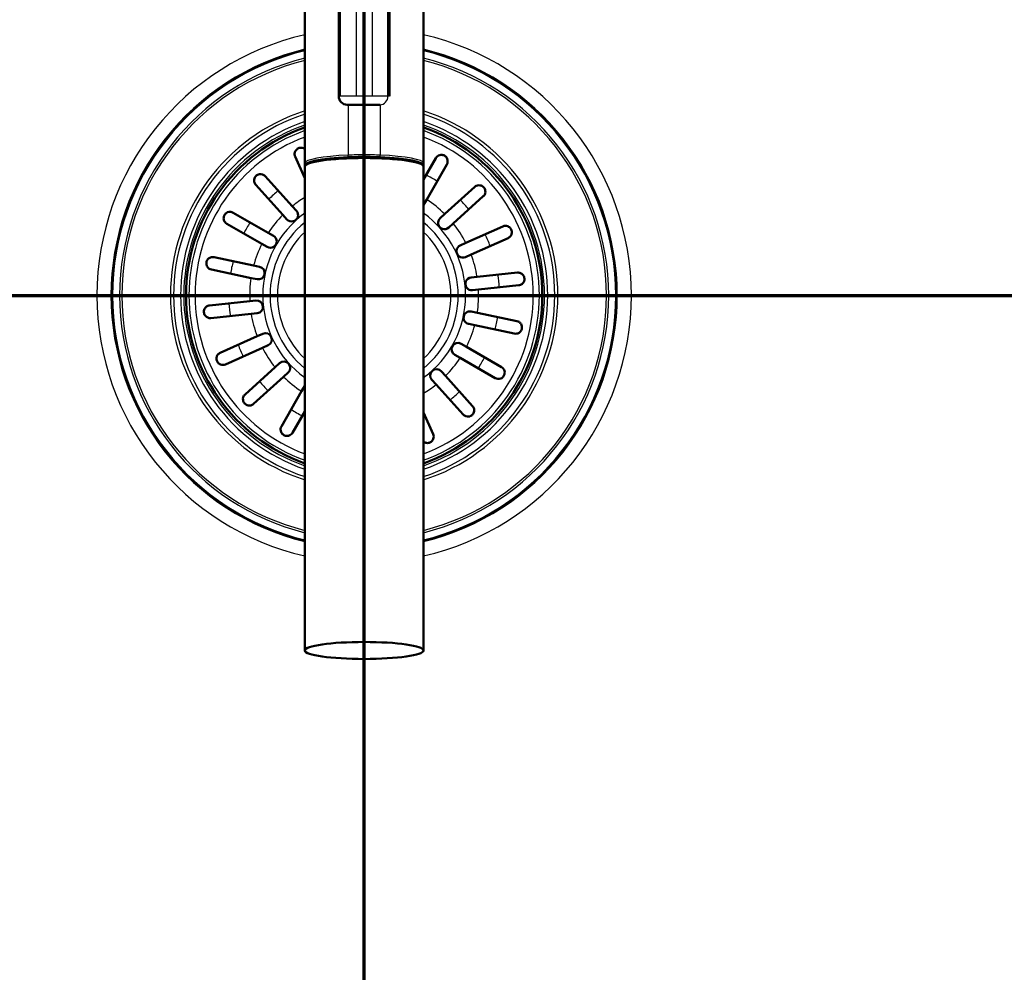
# Model space of a CAD drawing. Units: millimetres. Extents: x 0 to 2100, y 0 to 4064.
# Drawn here: x 896 to 1128, y 3455 to 3680 of the extents above; entities that cross this region are included whole.
import ezdxf

# ---------------------------------------------------------------- set-up
doc = ezdxf.new("R2010")
doc.units = ezdxf.units.MM
doc.header["$LTSCALE"] = 10
doc.linetypes.add('CHAIN', pattern=[0.3543, 0.2362, -0.0295, 0.0591, -0.0295])
doc.linetypes.add('LONG_DASH_DOTTED', pattern=[0.3001, 0.2362, -0.0295, 0.0049, -0.0295])
for name, color, linetype, lineweight in [('Section View Lines(ISO)', 7, 'LONG_DASH_DOTTED', 70), ('Visible Edges(ISO)', 7, 'Continuous', 50), ('Visible Tangent Edges(ISO)', 7, 'Continuous', 25)]:
    doc.layers.add(name, color=color, linetype=linetype, lineweight=lineweight)

# ---------------------------------------------------------------- blocks, each defined once
blk = doc.blocks.new('2dTransSection0')
at = {"layer": 'Section View Lines(ISO)', "linetype": 'CHAIN', "ltscale": 44.558495}
blk.add_line((21.588, 361.453), (158.072, 361.453), dxfattribs=at)
blk = doc.blocks.new('2dTransSection1')
at = {"layer": 'Section View Lines(ISO)', "linetype": 'CHAIN', "ltscale": 46.54594}
blk.add_line((97.675, 313.069), (97.675, 406.417), dxfattribs=at)

msp = doc.modelspace()

# ---------------------------------------------------------------- linework, layer by layer
at = {"layer": 'Visible Edges(ISO)'}
for p, q in [((970.75, 3661.48), (970.75, 3731.98)), ((982.75, 3661.48), (982.75, 3731.98)), ((962.75, 3645.66), (962.75, 3720.41)), ((990.75, 3645.66), (990.75, 3720.41)), ((972.75, 3659.48), (976.75, 3659.48)), ((976.75, 3659.48), (980.49, 3659.48)), ((962.75, 3642.17), (960.49, 3647.24)), ((962.75, 3645.16), (962.75, 3645.66)), ((965.3, 3646.13), (965.3, 3646.07)), ((988.2, 3646.13), (988.2, 3646.07)), ((990.75, 3641.88), (993.65, 3646.92)), ((990.75, 3645.66), (990.75, 3645.16)), ((996.26, 3645.42), (991.5, 3637.15)), ((962.75, 3644.92), (962.75, 3530.81)), ((990.75, 3644.92), (990.75, 3530.81)), ((957.57, 3633.53), (951.18, 3640.61)), ((953.4, 3642.63), (959.8, 3635.54)), ((995.75, 3633.72), (1002.84, 3640.11)), ((991.5, 3637.15), (990.77, 3635.89)), ((1004.85, 3637.89), (997.77, 3631.49)), ((945.86, 3634.03), (954.13, 3629.28)), ((959.8, 3635.54), (960.77, 3634.46)), ((994.67, 3632.74), (995.75, 3633.72)), ((952.64, 3626.68), (944.37, 3631.43)), ((958.55, 3632.45), (957.57, 3633.53)), ((997.77, 3631.49), (996.68, 3630.51)), ((954.13, 3629.28), (955.4, 3628.55)), ((1000.75, 3626.91), (1009.46, 3630.8)), ((999.42, 3626.31), (1000.75, 3626.91)), ((1010.69, 3628.06), (1001.98, 3624.17)), ((953.9, 3625.95), (952.64, 3626.68)), ((941.35, 3623.53), (950.69, 3621.57)), ((1001.98, 3624.17), (1000.65, 3623.57)), ((950.07, 3618.63), (940.73, 3620.6)), ((950.69, 3621.57), (952.11, 3621.26)), ((1003.4, 3618.88), (1012.89, 3619.9)), ((951.49, 3618.33), (950.07, 3618.63)), ((1001.95, 3618.73), (1003.4, 3618.88)), ((1003.72, 3615.9), (1002.27, 3615.75)), ((1013.21, 3616.91), (1003.72, 3615.9)), ((940.3, 3612.15), (949.79, 3613.17)), ((949.79, 3613.17), (951.24, 3613.32)), ((1002.01, 3610.74), (1003.44, 3610.44)), ((1003.44, 3610.44), (1012.78, 3608.47)), ((950.11, 3610.18), (940.62, 3609.17)), ((951.56, 3610.34), (950.11, 3610.18)), ((1002.82, 3607.5), (1001.4, 3607.8)), ((1012.16, 3605.53), (1002.82, 3607.5)), ((942.82, 3601.01), (951.53, 3604.9)), ((951.53, 3604.9), (952.86, 3605.49)), ((952.76, 3602.16), (944.04, 3598.27)), ((954.09, 3602.76), (952.76, 3602.16)), ((999.61, 3603.12), (1000.87, 3602.39)), ((1000.87, 3602.39), (1009.14, 3597.63)), ((999.37, 3599.79), (998.11, 3600.52)), ((1007.64, 3595.03), (999.37, 3599.79)), ((948.66, 3591.18), (955.74, 3597.58)), ((955.74, 3597.58), (956.82, 3598.55)), ((994.96, 3596.62), (995.94, 3595.53)), ((957.75, 3595.35), (950.67, 3588.95)), ((958.84, 3596.33), (957.75, 3595.35)), ((993.71, 3593.52), (992.73, 3594.6)), ((995.94, 3595.53), (1002.33, 3588.45)), ((957.25, 3583.64), (962.01, 3591.91)), ((962.01, 3591.91), (962.74, 3593.18)), ((1000.11, 3586.44), (993.71, 3593.52)), ((962.75, 3587.19), (959.85, 3582.15)), ((990.75, 3586.89), (993.02, 3581.82))]:
    msp.add_line(p, q, dxfattribs=at)
for centre, radius, start, end in [((972.75, 3661.48), 2, 180, 270), ((976.75, 3614.53), 42, 109.4712, 250.5288), ((976.75, 3614.53), 42, 289.4712, 70.5288), ((959.66, 3633.46), 1.5, 222.0887, 42.0887), ((989.47, 3636.64), 1.5, 328.8847, 330.0887), ((995.68, 3631.63), 1.5, 132.0887, 312.0887), ((954.65, 3627.25), 1.5, 240.0887, 60.0887), ((1000.03, 3624.94), 1.5, 114.0887, 294.0887), ((951.8, 3619.8), 1.5, 258.0887, 78.0887), ((1002.11, 3617.24), 1.5, 96.0887, 276.0887), ((951.4, 3611.83), 1.5, 276.0887, 96.0887), ((1001.7, 3609.27), 1.5, 78.0887, 258.0887), ((953.47, 3604.13), 1.5, 294.0887, 114.0887), ((998.86, 3601.82), 1.5, 60.0887, 240.0887), ((957.83, 3597.44), 1.5, 312.0887, 132.0887), ((993.85, 3595.61), 1.5, 42.0887, 222.0887), ((964.04, 3592.43), 1.5, 148.8847, 150.0887)]:
    msp.add_arc(centre, radius, start, end, dxfattribs=at)
for centre, major_axis, start_param, end_param in [((976.75, 3645.16), (-14, 0), 4.987331, 6.344801), ((976.75, 3644.92), (-14, 0), 3.141593, 6.283185), ((976.75, 3645.16), (-13.3, 0), 3.501133, 5.923645), ((976.76, 3645.16), (-14.05, 0), 4.71285, 4.98687), ((976.75, 3645.16), (-14.05, 0), 4.437908, 4.711928), ((976.75, 3645.16), (14, 0), 6.22157, 7.579039)]:
    msp.add_ellipse(centre, major_axis=major_axis, ratio=0.143493, start_param=start_param, end_param=end_param, dxfattribs=at)
msp.add_ellipse((976.75, 3530.81), major_axis=(-14, 0), ratio=0.143493, dxfattribs=at)
for points, knots in [([(960.49, 3647.24), (960.47, 3647.28), (960.45, 3647.33), (960.42, 3647.42), (960.4, 3647.48), (960.36, 3647.66), (960.35, 3647.8), (960.37, 3648.18), (960.44, 3648.41), (960.63, 3648.73), (960.72, 3648.85), (960.92, 3649.03), (961.02, 3649.11), (961.23, 3649.22), (961.34, 3649.27), (961.6, 3649.34), (961.74, 3649.36), (962.07, 3649.35), (962.26, 3649.31), (962.55, 3649.19), (962.66, 3649.13), (962.75, 3649.06)], [-0.6967908, -0.6967908, -0.6967908, -0.6967908, -0.6755767, -0.6755767, -0.6485859, -0.6485859, -0.5835745, -0.5835745, -0.4710431, -0.4710431, -0.4039673, -0.4039673, -0.3553305, -0.3553305, -0.3082475, -0.3082475, -0.2506622, -0.2506622, -0.1631263, -0.1631263, -0.1097747, -0.1097747, -0.1097747, -0.1097747]), ([(993.65, 3646.92), (993.75, 3647.08), (993.87, 3647.22), (994.18, 3647.47), (994.38, 3647.57), (994.76, 3647.67), (994.96, 3647.68), (995.27, 3647.64), (995.4, 3647.61), (995.62, 3647.52), (995.72, 3647.47), (995.91, 3647.33), (996, 3647.25), (996.19, 3647.03), (996.28, 3646.89), (996.44, 3646.5), (996.47, 3646.26), (996.42, 3645.8), (996.36, 3645.61), (996.26, 3645.42)], [-0.7824867, -0.7824867, -0.7824867, -0.7824867, -0.7026697, -0.7026697, -0.6073774, -0.6073774, -0.521916, -0.521916, -0.4671845, -0.4671845, -0.4235354, -0.4235354, -0.3732836, -0.3732836, -0.2985056, -0.2985056, -0.1919358, -0.1919358, -0.1039752, -0.1039752, -0.1039752, -0.1039752]), ([(951.18, 3640.61), (951.08, 3640.72), (951, 3640.84), (950.84, 3641.17), (950.79, 3641.4), (950.79, 3641.77), (950.81, 3641.94), (950.91, 3642.23), (950.98, 3642.37), (951.14, 3642.59), (951.22, 3642.68), (951.41, 3642.84), (951.51, 3642.91), (951.77, 3643.04), (951.93, 3643.08), (952.3, 3643.14), (952.54, 3643.12), (953.01, 3642.96), (953.23, 3642.82), (953.4, 3642.63)], [-0.6970163, -0.6970163, -0.6970163, -0.6970163, -0.6400945, -0.6400945, -0.5440843, -0.5440843, -0.4790551, -0.4790551, -0.4258279, -0.4258279, -0.3872194, -0.3872194, -0.346899, -0.346899, -0.2888908, -0.2888908, -0.1978691, -0.1978691, -0.0990099, -0.0990099, -0.0990099, -0.0990099]), ([(1002.84, 3640.11), (1002.94, 3640.21), (1003.06, 3640.29), (1003.39, 3640.45), (1003.62, 3640.5), (1004, 3640.5), (1004.16, 3640.47), (1004.45, 3640.37), (1004.59, 3640.31), (1004.81, 3640.15), (1004.9, 3640.07), (1005.06, 3639.88), (1005.13, 3639.78), (1005.26, 3639.52), (1005.3, 3639.36), (1005.36, 3638.98), (1005.34, 3638.75), (1005.18, 3638.28), (1005.04, 3638.06), (1004.85, 3637.89)], [-0.6970163, -0.6970163, -0.6970163, -0.6970163, -0.6400945, -0.6400945, -0.5440843, -0.5440843, -0.4790551, -0.4790551, -0.4258279, -0.4258279, -0.3872194, -0.3872194, -0.346899, -0.346899, -0.2888908, -0.2888908, -0.1978691, -0.1978691, -0.0990099, -0.0990099, -0.0990099, -0.0990099]), ([(944.37, 3631.43), (944.21, 3631.53), (944.06, 3631.65), (943.81, 3631.96), (943.72, 3632.16), (943.62, 3632.54), (943.6, 3632.74), (943.64, 3633.05), (943.68, 3633.18), (943.77, 3633.4), (943.82, 3633.5), (943.95, 3633.69), (944.03, 3633.78), (944.25, 3633.97), (944.4, 3634.06), (944.78, 3634.22), (945.03, 3634.25), (945.48, 3634.2), (945.68, 3634.14), (945.86, 3634.03)], [-0.7824867, -0.7824867, -0.7824867, -0.7824867, -0.7026697, -0.7026697, -0.6073774, -0.6073774, -0.521916, -0.521916, -0.4671845, -0.4671845, -0.4235354, -0.4235354, -0.3732836, -0.3732836, -0.2985056, -0.2985056, -0.1919358, -0.1919358, -0.1039752, -0.1039752, -0.1039752, -0.1039752]), ([(1009.46, 3630.8), (1009.64, 3630.88), (1009.83, 3630.92), (1010.22, 3630.94), (1010.43, 3630.9), (1010.75, 3630.78), (1010.89, 3630.7), (1011.11, 3630.52), (1011.2, 3630.43), (1011.34, 3630.24), (1011.4, 3630.14), (1011.5, 3629.92), (1011.53, 3629.8), (1011.58, 3629.52), (1011.58, 3629.36), (1011.53, 3628.99), (1011.44, 3628.77), (1011.16, 3628.36), (1010.95, 3628.18), (1010.69, 3628.06)], [-0.692124, -0.692124, -0.692124, -0.692124, -0.6015607, -0.6015607, -0.5030138, -0.5030138, -0.4306039, -0.4306039, -0.380037, -0.380037, -0.3360484, -0.3360484, -0.2890494, -0.2890494, -0.2233831, -0.2233831, -0.1202748, -0.1202748, -0.0002829, -0.0002829, -0.0002829, -0.0002829]), ([(940.73, 3620.6), (940.55, 3620.64), (940.38, 3620.71), (940.04, 3620.93), (939.89, 3621.08), (939.67, 3621.42), (939.6, 3621.6), (939.54, 3621.91), (939.53, 3622.04), (939.55, 3622.29), (939.57, 3622.39), (939.64, 3622.62), (939.69, 3622.73), (939.84, 3622.98), (939.95, 3623.11), (940.27, 3623.37), (940.49, 3623.48), (940.93, 3623.58), (941.14, 3623.58), (941.35, 3623.53)], [-0.7824742, -0.7824742, -0.7824742, -0.7824742, -0.7025935, -0.7025935, -0.6073258, -0.6073258, -0.5218849, -0.5218849, -0.4671684, -0.4671684, -0.4235275, -0.4235275, -0.3732805, -0.3732805, -0.2985018, -0.2985018, -0.1919344, -0.1919344, -0.1039752, -0.1039752, -0.1039752, -0.1039752]), ([(1012.89, 3619.9), (1013.03, 3619.91), (1013.17, 3619.91), (1013.54, 3619.84), (1013.75, 3619.75), (1014.05, 3619.53), (1014.17, 3619.41), (1014.35, 3619.16), (1014.42, 3619.02), (1014.51, 3618.76), (1014.53, 3618.64), (1014.55, 3618.4), (1014.55, 3618.28), (1014.5, 3617.99), (1014.44, 3617.84), (1014.27, 3617.5), (1014.11, 3617.32), (1013.71, 3617.03), (1013.46, 3616.94), (1013.21, 3616.91)], [-0.6970411, -0.6970411, -0.6970411, -0.6970411, -0.640257, -0.640257, -0.5441902, -0.5441902, -0.479122, -0.479122, -0.4258629, -0.4258629, -0.3872365, -0.3872365, -0.3469042, -0.3469042, -0.2888897, -0.2888897, -0.1978607, -0.1978607, -0.0990098, -0.0990098, -0.0990098, -0.0990098]), ([(940.62, 3609.17), (940.48, 3609.16), (940.34, 3609.16), (939.97, 3609.22), (939.76, 3609.32), (939.45, 3609.54), (939.34, 3609.65), (939.15, 3609.91), (939.08, 3610.04), (939, 3610.31), (938.97, 3610.42), (938.95, 3610.67), (938.96, 3610.79), (939.01, 3611.08), (939.06, 3611.23), (939.24, 3611.57), (939.4, 3611.75), (939.8, 3612.03), (940.04, 3612.13), (940.3, 3612.15)], [-0.6970411, -0.6970411, -0.6970411, -0.6970411, -0.640257, -0.640257, -0.5441902, -0.5441902, -0.479122, -0.479122, -0.4258629, -0.4258629, -0.3872365, -0.3872365, -0.3469042, -0.3469042, -0.2888897, -0.2888897, -0.1978607, -0.1978607, -0.0990098, -0.0990098, -0.0990098, -0.0990098]), ([(1012.78, 3608.47), (1012.96, 3608.43), (1013.13, 3608.36), (1013.47, 3608.14), (1013.62, 3607.98), (1013.84, 3607.64), (1013.91, 3607.46), (1013.96, 3607.15), (1013.97, 3607.02), (1013.96, 3606.78), (1013.94, 3606.67), (1013.87, 3606.45), (1013.82, 3606.34), (1013.67, 3606.09), (1013.56, 3605.96), (1013.24, 3605.69), (1013.02, 3605.58), (1012.57, 3605.49), (1012.36, 3605.49), (1012.16, 3605.53)], [-0.7824742, -0.7824742, -0.7824742, -0.7824742, -0.7025935, -0.7025935, -0.6073258, -0.6073258, -0.5218849, -0.5218849, -0.4671684, -0.4671684, -0.4235275, -0.4235275, -0.3732805, -0.3732805, -0.2985018, -0.2985018, -0.1919344, -0.1919344, -0.1039752, -0.1039752, -0.1039752, -0.1039752]), ([(944.04, 3598.27), (943.87, 3598.19), (943.68, 3598.14), (943.28, 3598.13), (943.08, 3598.16), (942.76, 3598.29), (942.62, 3598.37), (942.4, 3598.54), (942.31, 3598.63), (942.16, 3598.83), (942.11, 3598.93), (942.01, 3599.15), (941.97, 3599.27), (941.93, 3599.55), (941.93, 3599.71), (941.98, 3600.08), (942.06, 3600.29), (942.35, 3600.71), (942.56, 3600.89), (942.82, 3601.01)], [-0.692124, -0.692124, -0.692124, -0.692124, -0.6015607, -0.6015607, -0.5030138, -0.5030138, -0.4306039, -0.4306039, -0.380037, -0.380037, -0.3360484, -0.3360484, -0.2890494, -0.2890494, -0.2233831, -0.2233831, -0.1202748, -0.1202748, -0.0002829, -0.0002829, -0.0002829, -0.0002829]), ([(1009.14, 3597.63), (1009.3, 3597.54), (1009.44, 3597.42), (1009.7, 3597.11), (1009.79, 3596.91), (1009.89, 3596.52), (1009.9, 3596.33), (1009.86, 3596.02), (1009.83, 3595.89), (1009.74, 3595.66), (1009.69, 3595.57), (1009.55, 3595.38), (1009.47, 3595.29), (1009.26, 3595.09), (1009.11, 3595), (1008.72, 3594.85), (1008.48, 3594.81), (1008.03, 3594.86), (1007.83, 3594.93), (1007.64, 3595.03)], [-0.7824867, -0.7824867, -0.7824867, -0.7824867, -0.7026697, -0.7026697, -0.6073774, -0.6073774, -0.521916, -0.521916, -0.4671845, -0.4671845, -0.4235354, -0.4235354, -0.3732836, -0.3732836, -0.2985056, -0.2985056, -0.1919358, -0.1919358, -0.1039752, -0.1039752, -0.1039752, -0.1039752]), ([(950.67, 3588.95), (950.57, 3588.86), (950.45, 3588.78), (950.12, 3588.62), (949.89, 3588.57), (949.51, 3588.57), (949.35, 3588.59), (949.05, 3588.69), (948.92, 3588.76), (948.69, 3588.92), (948.61, 3589), (948.44, 3589.19), (948.38, 3589.29), (948.25, 3589.55), (948.2, 3589.71), (948.15, 3590.08), (948.17, 3590.32), (948.33, 3590.79), (948.47, 3591.01), (948.66, 3591.18)], [-0.6970163, -0.6970163, -0.6970163, -0.6970163, -0.6400945, -0.6400945, -0.5440843, -0.5440843, -0.4790551, -0.4790551, -0.4258279, -0.4258279, -0.3872194, -0.3872194, -0.346899, -0.346899, -0.2888908, -0.2888908, -0.1978691, -0.1978691, -0.0990099, -0.0990099, -0.0990099, -0.0990099]), ([(1002.33, 3588.45), (1002.43, 3588.35), (1002.51, 3588.23), (1002.67, 3587.9), (1002.72, 3587.67), (1002.72, 3587.29), (1002.7, 3587.13), (1002.59, 3586.83), (1002.53, 3586.7), (1002.37, 3586.47), (1002.29, 3586.38), (1002.1, 3586.22), (1002, 3586.16), (1001.74, 3586.03), (1001.58, 3585.98), (1001.2, 3585.93), (1000.97, 3585.95), (1000.5, 3586.11), (1000.28, 3586.25), (1000.11, 3586.44)], [-0.6970163, -0.6970163, -0.6970163, -0.6970163, -0.6400945, -0.6400945, -0.5440843, -0.5440843, -0.4790551, -0.4790551, -0.4258279, -0.4258279, -0.3872194, -0.3872194, -0.346899, -0.346899, -0.2888908, -0.2888908, -0.1978691, -0.1978691, -0.0990099, -0.0990099, -0.0990099, -0.0990099]), ([(959.85, 3582.15), (959.76, 3581.99), (959.64, 3581.84), (959.33, 3581.59), (959.13, 3581.5), (958.74, 3581.4), (958.55, 3581.38), (958.24, 3581.42), (958.11, 3581.46), (957.89, 3581.55), (957.79, 3581.6), (957.6, 3581.73), (957.51, 3581.81), (957.31, 3582.03), (957.22, 3582.18), (957.07, 3582.56), (957.03, 3582.81), (957.08, 3583.26), (957.15, 3583.46), (957.25, 3583.64)], [-0.7824867, -0.7824867, -0.7824867, -0.7824867, -0.7026697, -0.7026697, -0.6073774, -0.6073774, -0.521916, -0.521916, -0.4671845, -0.4671845, -0.4235354, -0.4235354, -0.3732836, -0.3732836, -0.2985056, -0.2985056, -0.1919358, -0.1919358, -0.1039752, -0.1039752, -0.1039752, -0.1039752]), ([(993.02, 3581.82), (993.1, 3581.65), (993.14, 3581.46), (993.16, 3581.06), (993.12, 3580.86), (993, 3580.54), (992.92, 3580.4), (992.74, 3580.18), (992.65, 3580.09), (992.46, 3579.94), (992.36, 3579.89), (992.14, 3579.79), (992.02, 3579.75), (991.74, 3579.71), (991.58, 3579.71), (991.21, 3579.76), (990.99, 3579.84), (990.79, 3579.99), (990.77, 3580), (990.75, 3580.01)], [-0.692124, -0.692124, -0.692124, -0.692124, -0.6015607, -0.6015607, -0.5030138, -0.5030138, -0.4306039, -0.4306039, -0.380037, -0.380037, -0.3360484, -0.3360484, -0.2890494, -0.2890494, -0.2233831, -0.2233831, -0.1202748, -0.1202748, -0.1113865, -0.1113865, -0.1113865, -0.1113865])]:
    msp.add_open_spline(points, degree=3, knots=knots, dxfattribs=at)
at = {"layer": 'Visible Tangent Edges(ISO)'}
for p, q in [((971.15, 3661.48), (971.15, 3731.98)), ((974.88, 3731.98), (974.88, 3661.48)), ((978.63, 3731.98), (978.63, 3661.48)), ((982.36, 3661.48), (982.36, 3731.98)), ((971.15, 3661.48), (970.75, 3661.48)), ((974.88, 3661.48), (971.15, 3661.48)), ((972.95, 3659.48), (972.95, 3647.59)), ((978.63, 3661.48), (974.88, 3661.48)), ((976.75, 3659.48), (976.75, 3647.67)), ((982.36, 3661.48), (978.63, 3661.48)), ((980.55, 3659.48), (980.55, 3647.59)), ((982.75, 3661.48), (982.36, 3661.48)), ((972.95, 3647.1), (972.95, 3647.59)), ((976.75, 3647.17), (976.75, 3647.67)), ((980.55, 3647.1), (980.55, 3647.59))]:
    msp.add_line(p, q, dxfattribs=at)
for radius, start, end in [(63.01, 102.8371, 257.1629), (63.01, 282.8371, 77.1629), (59.7, 103.5617, 256.4383), (59.56, 103.5957, 256.4043), (59.33, 103.6485, 256.3515), (59.7, 283.5617, 76.4383), (59.56, 283.5957, 76.4043), (59.33, 283.6485, 76.3515), (57.67, 104.0503, 255.9497), (57.15, 104.179, 255.821), (57.67, 284.0503, 75.9497), (57.15, 284.179, 75.821), (45.69, 107.8436, 252.1564), (44.95, 108.147, 251.853), (45.69, 287.8436, 72.1564), (44.95, 288.147, 71.853), (43.3, 108.8661, 251.1339), (42.54, 109.2148, 250.7852), (43.3, 288.8661, 71.1339), (42.54, 289.2148, 70.7852), (41.31, 109.8104, 250.1896), (41.31, 289.8104, 70.1896), (39.88, 110.5527, 249.4473), (39.88, 290.5527, 69.4473), (31.93, 116.0027, 116.781), (31.93, 57.3963, 62.781), (31.93, 129.3963, 134.781), (27, 121.2329, 128.9039), (27, 45.2734, 56.9039), (31.93, 39.3963, 44.781), (23.92, 125.8221, 234.1779), (23.92, 305.8221, 54.1779), (31.93, 147.3963, 152.781), (27, 135.2734, 146.9039), (22.19, 129.1208, 230.8792), (22.19, 309.1208, 50.8792), (27, 27.2734, 38.9039), (20.46, 133.1869, 226.8131), (20.46, 313.1869, 46.8131), (31.93, 21.3963, 26.781), (27, 153.2734, 164.9039), (31.93, 165.3963, 170.781), (27, 9.2734, 20.9039), (27, 171.2734, 182.9039), (31.93, 3.3963, 8.781), (27, 351.2734, 2.9039), (31.93, 183.3963, 188.781), (27, 189.2734, 200.9039), (31.93, 345.3963, 350.781), (27, 333.2734, 344.9039), (31.93, 201.3963, 206.781), (27, 207.2734, 218.9039), (27, 315.2734, 326.9039), (31.93, 327.3963, 332.781), (31.93, 219.3963, 224.781), (27, 225.2734, 236.9039), (27, 301.2329, 308.9039), (31.93, 309.3963, 314.781), (31.93, 237.3963, 242.781), (31.93, 296.0027, 296.781)]:
    msp.add_arc((976.75, 3614.53), radius, start, end, dxfattribs=at)
for centre, major_axis, ratio, start_param, end_param in [((980.49, 3661.48), (0, -2), 0.934555, 0.000003, 1.570804), ((976.75, 3645.66), (-14, 0), 0.143493, 4.98733, 6.283185), ((976.75, 3645.66), (14, 0), 0.143493, 1.570796, 1.845738), ((976.75, 3645.65), (-14.05, 0), 0.143493, 4.437908, 4.711928), ((976.75, 3645.66), (14, 0), 0.143493, 0.000001, 1.295854)]:
    msp.add_ellipse(centre, major_axis=major_axis, ratio=ratio, start_param=start_param, end_param=end_param, dxfattribs=at)

# ---------------------------------------------------------------- block references
at = {"layer": 'Section View Lines(ISO)', "xscale": 10, "yscale": 10, "zscale": 10}
for name in ['2dTransSection1', '2dTransSection0']:
    msp.add_blockref(name, (0, 0), dxfattribs=at)

doc.saveas('drawing.dxf')
